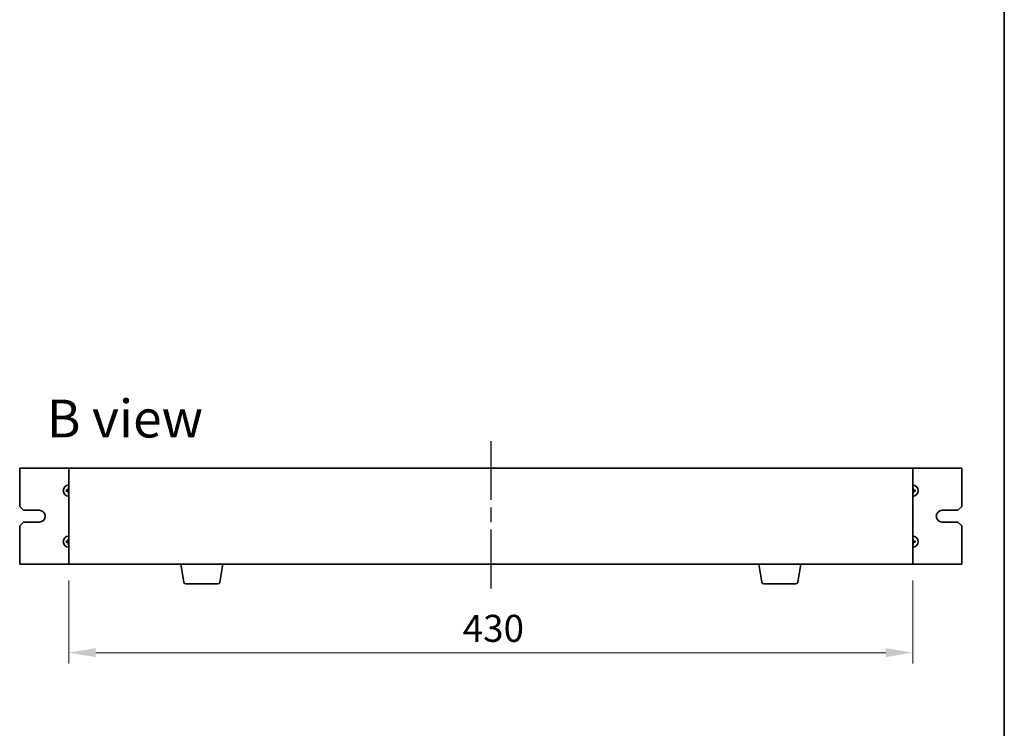
# Model space of a CAD drawing. Units: millimetres. Extents: x 72 to 10494, y 40 to 1586.
# Drawn here: x 3686 to 4188, y 813 to 1174 of the extents above; entities that cross this region are included whole.
import ezdxf

# ---------------------------------------------------------------- set-up
doc = ezdxf.new("R2010")
doc.units = ezdxf.units.MM
doc.header["$LTSCALE"] = 5
doc.linetypes.add('AM_ISO08W050', pattern=[18, 12, -1.5, 3, -1.5])
doc.layers.get('Defpoints').update_dxf_attribs({"lineweight": 25})
for name, color, linetype, lineweight in [('AM_7', 4, 'AM_ISO08W050', 25), ('Border (ISO)', 7, 'Continuous', 35), ('Dimension (ISO)', 7, 'Continuous', 18), ('Dimension (ISO) @ 1', 7, 'Continuous', 18), ('Symbol (ISO)', 7, 'Continuous', 18), ('Visible (ISO)', 7, 'Continuous', 35)]:
    doc.layers.add(name, color=color, linetype=linetype, lineweight=lineweight)
doc.styles.add('Note Text (TK)', font='txt')
doc.dimstyles.new('Default - Method 1b (TK)', dxfattribs={"dimscale": 5, "dimtxt": 2.5, "dimasz": 2.5, "dimexe": 1, "dimexo": 1.5, "dimgap": 1, "dimtad": 1, "dimtoh": 1, "dimrnd": 1e-08, "dimdsep": 46, "dimtxsty": 'Note Text (TK)', "dimcen": 0.09, "dimdle": 5, "dimclrd": 100, "dimclre": 100, "dimclrt": 7, "dimadec": 1, "dimazin": 1, "dimtfac": 1, "dimtmove": 0, "dimatfit": 3, "dimfxl": 0, "dimtolj": 1, "dimlwd": -1, "dimlwe": -1, "dimarcsym": 0})

# ---------------------------------------------------------------- blocks, each defined once
blk = doc.blocks.new('図面枠 tk図枠')
at = {"layer": 'Border (ISO)'}
blk.add_line((405.5, 289), (405.5, 8), dxfattribs=at)
blk = doc.blocks.new('*D43')
at = {"layer": 'Defpoints', "color": 0, "transparency": 16777216}
for p in [(3711.36, 896.26), (4141.36, 896.26), (4141.36, 851.26)]:
    blk.add_point(p, dxfattribs=at)
at = {"layer": 'Dimension (ISO)', "color": 100, "transparency": 16777216}
for p, q in [((3711.36, 888.01), (3711.36, 845.76)), ((4141.36, 888.01), (4141.36, 845.76)), ((3725.11, 851.26), (4127.61, 851.26))]:
    blk.add_line(p, q, dxfattribs=at)
for points in [[(3725.11, 853.55), (3725.11, 848.97), (3711.36, 851.26)], [(4127.61, 853.55), (4127.61, 848.97), (4141.36, 851.26)]]:
    blk.add_solid(points, dxfattribs=at)
at = {"layer": 'Dimension (ISO)', "color": 7, "transparency": 16777216, "insert": (3912.07, 863.64), "char_height": 13.75, "attachment_point": 4, "style": 'Note Text (TK)'}
blk.add_mtext('\\A1;430', dxfattribs=at)

msp = doc.modelspace()

# ---------------------------------------------------------------- linework, layer by layer
at = {"layer": 'AM_7', "ltscale": 0.5}
msp.add_line((3926.3625, 959.0113), (3926.3625, 882.5113), dxfattribs=at)
at = {"layer": 'Visible (ISO)'}
for p, q in [((3711.3625, 945.2613), (3686.3625, 945.2613)), ((3686.3625, 945.2613), (3686.3625, 925.7613)), ((4141.3625, 945.2613), (3711.3625, 945.2613)), ((3711.3625, 945.2613), (3711.3625, 896.2613)), ((4141.3625, 896.2613), (4141.3625, 945.2613)), ((4166.3625, 945.2613), (4141.3625, 945.2613)), ((4166.3625, 925.7613), (4166.3625, 945.2613)), ((3710.5517, 933.8828), (3710.0152, 933.9625)), ((3710.0248, 933.5038), (3710.5575, 933.6059)), ((3711.105, 935.099), (3711.2071, 934.5664)), ((4141.484, 934.5722), (4141.5637, 935.1087)), ((4142.7002, 934.0189), (4142.1676, 933.9167)), ((4142.1734, 933.6399), (4142.7099, 933.5602)), ((3711.2411, 932.9505), (3711.1614, 932.414)), ((4141.6201, 932.4236), (4141.5179, 932.9563)), ((3688.3625, 923.7613), (3686.3625, 925.7613)), ((3688.3625, 923.7613), (3696.3625, 923.7613)), ((4156.3625, 923.7613), (4164.3625, 923.7613)), ((4166.3625, 925.7613), (4164.3625, 923.7613)), ((3686.3625, 915.7613), (3688.3625, 917.7613)), ((3686.3625, 915.7613), (3686.3625, 896.2613)), ((3696.3625, 917.7613), (3688.3625, 917.7613)), ((4164.3625, 917.7613), (4156.3625, 917.7613)), ((4164.3625, 917.7613), (4166.3625, 915.7613)), ((4166.3625, 896.2613), (4166.3625, 915.7613)), ((3711.105, 909.099), (3711.2071, 908.5664)), ((4141.484, 908.5722), (4141.5637, 909.1087)), ((4142.7002, 908.0189), (4142.1676, 907.9167)), ((3710.5517, 907.8828), (3710.0152, 907.9625)), ((3710.0248, 907.5038), (3710.5575, 907.6059)), ((3711.2411, 906.9505), (3711.1614, 906.414)), ((4141.6201, 906.4236), (4141.5179, 906.9563)), ((4142.1734, 907.6399), (4142.7099, 907.5602)), ((3686.3625, 896.2613), (3711.3625, 896.2613)), ((3711.3625, 896.2613), (4141.3625, 896.2613)), ((3769.9733, 887.0969), (3768.4459, 896.2613)), ((3788.2518, 887.0969), (3789.7792, 896.2613)), ((4064.4733, 887.0969), (4062.9459, 896.2613)), ((4082.7518, 887.0969), (4084.2792, 896.2613)), ((4141.3625, 896.2613), (4166.3625, 896.2613)), ((3787.2654, 886.2613), (3770.9597, 886.2613)), ((4081.7654, 886.2613), (4065.4597, 886.2613))]:
    msp.add_line(p, q, dxfattribs=at)
for centre, radius, start, end in [((3711.3625, 933.7613), 2.8, 90, 270), ((3711.3625, 933.7613), 0.8199, 171.481725, 190.925101), ((3711.3625, 933.7613), 0.8199, 90, 100.925101), ((4141.3625, 933.7613), 2.8, 270, 90), ((4141.3625, 933.7613), 0.8199, 81.481725, 90), ((4141.3625, 933.7613), 0.8199, 351.481725, 10.925101), ((3711.3625, 933.7613), 0.8199, 261.481725, 270), ((4141.3625, 933.7613), 0.8199, 270, 280.925101), ((3696.3625, 920.7613), 3, 270, 90), ((4156.3625, 920.7613), 3, 90, 270), ((3711.3625, 907.7613), 2.8, 90, 270), ((3711.3625, 907.7613), 0.8199, 90, 100.925101), ((4141.3625, 907.7613), 2.8, 270, 90), ((4141.3625, 907.7613), 0.8199, 81.481725, 90), ((3711.3625, 907.7613), 0.8199, 171.481725, 190.925101), ((3711.3625, 907.7613), 0.8199, 261.481725, 270), ((4141.3625, 907.7613), 0.8199, 270, 280.925101), ((4141.3625, 907.7613), 0.8199, 351.481725, 10.925101), ((3770.9597, 887.2613), 1, 189.462322, 270), ((3787.2654, 887.2613), 1, 270, 350.537678), ((4065.4597, 887.2613), 1, 189.462322, 270), ((4081.7654, 887.2613), 1, 270, 350.537678)]:
    msp.add_arc(centre, radius, start, end, dxfattribs=at)
for centre, major_axis, start_param, end_param in [((3711.3675, 933.5894), (-4.9949, -0.1444), 4.80330753, 5.00936987), ((3711.3603, 933.9333), (4.9966, 0.0655), 4.41540809, 4.62147044), ((3711.5345, 933.7636), (0.0655, -4.9966), 4.41540809, 4.62147044), ((3711.5344, 933.7663), (0.1444, -4.9949), 4.80330753, 5.00936987), ((4141.1906, 933.7564), (-0.1444, 4.9949), 4.80330753, 5.00936987), ((4141.1906, 933.7591), (-0.0655, 4.9966), 4.41540809, 4.62147044), ((4141.3648, 933.5894), (-4.9966, -0.0655), 4.41540809, 4.62147044), ((4141.3576, 933.9332), (4.9949, 0.1444), 4.80330753, 5.00936987), ((3711.3675, 907.5894), (-4.9949, -0.1444), 4.80330753, 5.00936987), ((3711.5345, 907.7636), (0.0655, -4.9966), 4.41540809, 4.62147044), ((4141.1906, 907.7564), (-0.1444, 4.9949), 4.80330753, 5.00936987), ((4141.3648, 907.5894), (-4.9966, -0.0655), 4.41540809, 4.62147044), ((3711.3603, 907.9333), (4.9966, 0.0655), 4.41540809, 4.62147044), ((3711.5344, 907.7663), (0.1444, -4.9949), 4.80330753, 5.00936987), ((4141.1906, 907.7591), (-0.0655, 4.9966), 4.41540809, 4.62147044), ((4141.3576, 907.9332), (4.9949, 0.1444), 4.80330753, 5.00936987)]:
    msp.add_ellipse(centre, major_axis=major_axis, ratio=0.08715574, start_param=start_param, end_param=end_param, dxfattribs=at)
for points, knots in [([(3709.8938, 933.9635), (3709.9036, 933.964), (3709.9146, 933.9645), (3709.9369, 933.9651), (3709.9518, 933.9653), (3709.9751, 933.9651), (3709.9876, 933.9647), (3710.0036, 933.9638), (3710.0105, 933.9632), (3710.0152, 933.9625)], [0.0122628834, 0.0122628834, 0.0122628834, 0.0122628834, 0.0151542734, 0.0151542734, 0.0189595549, 0.0189595549, 0.022715966, 0.022715966, 0.0257516105, 0.0257516105, 0.0257516105, 0.0257516105]), ([(3710.0248, 933.5038), (3710.0202, 933.5029), (3710.0133, 933.502), (3709.9974, 933.5003), (3709.9849, 933.4995), (3709.9616, 933.4983), (3709.9467, 933.4979), (3709.9244, 933.4976), (3709.9134, 933.4975), (3709.9036, 933.4977)], [0.0346009038, 0.0346009038, 0.0346009038, 0.0346009038, 0.0376365484, 0.0376365484, 0.0413929595, 0.0413929595, 0.045198241, 0.045198241, 0.0480896309, 0.0480896309, 0.0480896309, 0.0480896309]), ([(3711.0949, 934.2115), (3711.095, 934.1867), (3711.0902, 934.16), (3711.0704, 934.1109), (3711.0553, 934.0883), (3711.0205, 934.0525), (3710.9983, 934.0369), (3710.9507, 934.0162), (3710.9254, 934.0107), (3710.9015, 934.0099)], [0, 0, 0, 0, 0.0074949209, 0.0074949209, 0.0149898419, 0.0149898419, 0.0224863874, 0.0224863874, 0.0296679253, 0.0296679253, 0.0296679253, 0.0296679253]), ([(3711.228, 934.2133), (3711.23, 934.1782), (3711.2261, 934.1418), (3711.2111, 934.0863), (3711.2015, 934.0615), (3711.1755, 934.0145), (3711.159, 933.9923), (3711.1232, 933.955), (3711.1017, 933.9376), (3711.0558, 933.9096), (3711.0315, 933.899), (3710.9766, 933.8817), (3710.9405, 933.8762), (3710.9053, 933.8768)], [0.1466285026, 0.1466285026, 0.1466285026, 0.1466285026, 0.1576101955, 0.1576101955, 0.1653520771, 0.1653520771, 0.1730939586, 0.1730939586, 0.1808358402, 0.1808358402, 0.1885777218, 0.1885777218, 0.1995594146, 0.1995594146, 0.1995594146, 0.1995594146]), ([(3710.9106, 933.6268), (3710.9457, 933.6288), (3710.982, 933.6249), (3711.0376, 933.6099), (3711.0623, 933.6003), (3711.1093, 933.5743), (3711.1316, 933.5577), (3711.1688, 933.522), (3711.1863, 933.5005), (3711.2143, 933.4546), (3711.2249, 933.4303), (3711.2422, 933.3754), (3711.2477, 933.3393), (3711.2471, 933.3041)], [0.1466285026, 0.1466285026, 0.1466285026, 0.1466285026, 0.1576101955, 0.1576101955, 0.1653520771, 0.1653520771, 0.1730939586, 0.1730939586, 0.1808358402, 0.1808358402, 0.1885777218, 0.1885777218, 0.1995594146, 0.1995594146, 0.1995594146, 0.1995594146]), ([(3710.9123, 933.4936), (3710.9372, 933.4938), (3710.9638, 933.489), (3711.013, 933.4692), (3711.0355, 933.4541), (3711.0713, 933.4193), (3711.087, 933.3971), (3711.1076, 933.3495), (3711.1131, 933.3242), (3711.114, 933.3003)], [0, 0, 0, 0, 0.0074949209, 0.0074949209, 0.0149898419, 0.0149898419, 0.0224863874, 0.0224863874, 0.0296679253, 0.0296679253, 0.0296679253, 0.0296679253]), ([(3711.105, 935.099), (3711.1041, 935.1037), (3711.1032, 935.1106), (3711.1016, 935.1265), (3711.1007, 935.139), (3711.0995, 935.1622), (3711.0991, 935.1772), (3711.0988, 935.1995), (3711.0988, 935.2105), (3711.0989, 935.2203)], [0.0346009038, 0.0346009038, 0.0346009038, 0.0346009038, 0.0376365484, 0.0376365484, 0.0413929595, 0.0413929595, 0.045198241, 0.045198241, 0.0480896309, 0.0480896309, 0.0480896309, 0.0480896309]), ([(4141.8145, 933.8959), (4141.7794, 933.8938), (4141.743, 933.8978), (4141.6875, 933.9128), (4141.6627, 933.9223), (4141.6157, 933.9484), (4141.5935, 933.9649), (4141.5562, 934.0006), (4141.5388, 934.0222), (4141.5108, 934.068), (4141.5002, 934.0924), (4141.4829, 934.1472), (4141.4774, 934.1834), (4141.478, 934.2185)], [0.1466285026, 0.1466285026, 0.1466285026, 0.1466285026, 0.1576101955, 0.1576101955, 0.1653520771, 0.1653520771, 0.1730939586, 0.1730939586, 0.1808358402, 0.1808358402, 0.1885777218, 0.1885777218, 0.1995594146, 0.1995594146, 0.1995594146, 0.1995594146]), ([(4141.4971, 933.3094), (4141.495, 933.3445), (4141.499, 933.3808), (4141.514, 933.4364), (4141.5235, 933.4611), (4141.5496, 933.5081), (4141.5661, 933.5304), (4141.6018, 933.5676), (4141.6234, 933.5851), (4141.6692, 933.6131), (4141.6936, 933.6237), (4141.7484, 933.641), (4141.7846, 933.6464), (4141.8198, 933.6459)], [0.1466285026, 0.1466285026, 0.1466285026, 0.1466285026, 0.1576101955, 0.1576101955, 0.1653520771, 0.1653520771, 0.1730939586, 0.1730939586, 0.1808358402, 0.1808358402, 0.1885777218, 0.1885777218, 0.1995594146, 0.1995594146, 0.1995594146, 0.1995594146]), ([(4141.5647, 935.2301), (4141.5652, 935.2203), (4141.5657, 935.2093), (4141.5663, 935.187), (4141.5665, 935.172), (4141.5663, 935.1488), (4141.566, 935.1362), (4141.565, 935.1203), (4141.5644, 935.1134), (4141.5637, 935.1087)], [0.0122628834, 0.0122628834, 0.0122628834, 0.0122628834, 0.0151542734, 0.0151542734, 0.0189595549, 0.0189595549, 0.022715966, 0.022715966, 0.0257516105, 0.0257516105, 0.0257516105, 0.0257516105]), ([(4141.8128, 934.029), (4141.7879, 934.0289), (4141.7613, 934.0337), (4141.7121, 934.0535), (4141.6895, 934.0685), (4141.6537, 934.1034), (4141.6381, 934.1255), (4141.6174, 934.1731), (4141.612, 934.1984), (4141.6111, 934.2224)], [0, 0, 0, 0, 0.0074949209, 0.0074949209, 0.0149898419, 0.0149898419, 0.0224863874, 0.0224863874, 0.0296679253, 0.0296679253, 0.0296679253, 0.0296679253]), ([(4141.6302, 933.3111), (4141.6301, 933.336), (4141.6349, 933.3626), (4141.6547, 933.4118), (4141.6697, 933.4343), (4141.7046, 933.4701), (4141.7267, 933.4858), (4141.7744, 933.5064), (4141.7997, 933.5119), (4141.8236, 933.5128)], [0, 0, 0, 0, 0.0074949209, 0.0074949209, 0.0149898419, 0.0149898419, 0.0224863874, 0.0224863874, 0.0296679253, 0.0296679253, 0.0296679253, 0.0296679253]), ([(4142.7002, 934.0189), (4142.7049, 934.0198), (4142.7118, 934.0207), (4142.7277, 934.0223), (4142.7402, 934.0232), (4142.7635, 934.0243), (4142.7784, 934.0248), (4142.8007, 934.0251), (4142.8117, 934.0251), (4142.8215, 934.025)], [0.0346009038, 0.0346009038, 0.0346009038, 0.0346009038, 0.0376365484, 0.0376365484, 0.0413929595, 0.0413929595, 0.045198241, 0.045198241, 0.0480896309, 0.0480896309, 0.0480896309, 0.0480896309]), ([(4142.8313, 933.5592), (4142.8215, 933.5586), (4142.8105, 933.5582), (4142.7882, 933.5575), (4142.7733, 933.5574), (4142.75, 933.5575), (4142.7375, 933.5579), (4142.7215, 933.5588), (4142.7146, 933.5595), (4142.7099, 933.5602)], [0.0122628834, 0.0122628834, 0.0122628834, 0.0122628834, 0.0151542734, 0.0151542734, 0.0189595549, 0.0189595549, 0.022715966, 0.022715966, 0.0257516105, 0.0257516105, 0.0257516105, 0.0257516105]), ([(3711.1604, 932.2926), (3711.1599, 932.3024), (3711.1594, 932.3133), (3711.1588, 932.3357), (3711.1586, 932.3506), (3711.1587, 932.3739), (3711.1591, 932.3864), (3711.1601, 932.4024), (3711.1607, 932.4093), (3711.1614, 932.414)], [0.0122628834, 0.0122628834, 0.0122628834, 0.0122628834, 0.0151542734, 0.0151542734, 0.0189595549, 0.0189595549, 0.022715966, 0.022715966, 0.0257516105, 0.0257516105, 0.0257516105, 0.0257516105]), ([(4141.6201, 932.4236), (4141.621, 932.419), (4141.6219, 932.4121), (4141.6235, 932.3962), (4141.6244, 932.3837), (4141.6256, 932.3604), (4141.626, 932.3455), (4141.6263, 932.3232), (4141.6263, 932.3122), (4141.6262, 932.3024)], [0.0346009038, 0.0346009038, 0.0346009038, 0.0346009038, 0.0376365484, 0.0376365484, 0.0413929595, 0.0413929595, 0.045198241, 0.045198241, 0.0480896309, 0.0480896309, 0.0480896309, 0.0480896309]), ([(3709.8938, 907.9635), (3709.9036, 907.964), (3709.9146, 907.9645), (3709.9369, 907.9651), (3709.9518, 907.9653), (3709.9751, 907.9651), (3709.9876, 907.9647), (3710.0036, 907.9638), (3710.0105, 907.9632), (3710.0152, 907.9625)], [0.0122628834, 0.0122628834, 0.0122628834, 0.0122628834, 0.0151542734, 0.0151542734, 0.0189595549, 0.0189595549, 0.022715966, 0.022715966, 0.0257516105, 0.0257516105, 0.0257516105, 0.0257516105]), ([(3711.0949, 908.2115), (3711.095, 908.1867), (3711.0902, 908.16), (3711.0704, 908.1109), (3711.0553, 908.0883), (3711.0205, 908.0525), (3710.9983, 908.0369), (3710.9507, 908.0162), (3710.9254, 908.0107), (3710.9015, 908.0099)], [0, 0, 0, 0, 0.0074949209, 0.0074949209, 0.0149898419, 0.0149898419, 0.0224863874, 0.0224863874, 0.0296679253, 0.0296679253, 0.0296679253, 0.0296679253]), ([(3711.228, 908.2133), (3711.23, 908.1782), (3711.2261, 908.1418), (3711.2111, 908.0863), (3711.2015, 908.0615), (3711.1755, 908.0145), (3711.159, 907.9923), (3711.1232, 907.955), (3711.1017, 907.9376), (3711.0558, 907.9096), (3711.0315, 907.899), (3710.9766, 907.8817), (3710.9405, 907.8762), (3710.9053, 907.8768)], [0.1466285026, 0.1466285026, 0.1466285026, 0.1466285026, 0.1576101955, 0.1576101955, 0.1653520771, 0.1653520771, 0.1730939586, 0.1730939586, 0.1808358402, 0.1808358402, 0.1885777218, 0.1885777218, 0.1995594146, 0.1995594146, 0.1995594146, 0.1995594146]), ([(3711.105, 909.099), (3711.1041, 909.1037), (3711.1032, 909.1106), (3711.1016, 909.1265), (3711.1007, 909.139), (3711.0995, 909.1622), (3711.0991, 909.1772), (3711.0988, 909.1995), (3711.0988, 909.2105), (3711.0989, 909.2203)], [0.0346009038, 0.0346009038, 0.0346009038, 0.0346009038, 0.0376365484, 0.0376365484, 0.0413929595, 0.0413929595, 0.045198241, 0.045198241, 0.0480896309, 0.0480896309, 0.0480896309, 0.0480896309]), ([(4141.8145, 907.8959), (4141.7794, 907.8938), (4141.743, 907.8978), (4141.6875, 907.9128), (4141.6627, 907.9223), (4141.6157, 907.9484), (4141.5935, 907.9649), (4141.5562, 908.0006), (4141.5388, 908.0222), (4141.5108, 908.068), (4141.5002, 908.0924), (4141.4829, 908.1472), (4141.4774, 908.1834), (4141.478, 908.2185)], [0.1466285026, 0.1466285026, 0.1466285026, 0.1466285026, 0.1576101955, 0.1576101955, 0.1653520771, 0.1653520771, 0.1730939586, 0.1730939586, 0.1808358402, 0.1808358402, 0.1885777218, 0.1885777218, 0.1995594146, 0.1995594146, 0.1995594146, 0.1995594146]), ([(4141.5647, 909.2301), (4141.5652, 909.2203), (4141.5657, 909.2093), (4141.5663, 909.187), (4141.5665, 909.172), (4141.5663, 909.1488), (4141.566, 909.1362), (4141.565, 909.1203), (4141.5644, 909.1134), (4141.5637, 909.1087)], [0.0122628834, 0.0122628834, 0.0122628834, 0.0122628834, 0.0151542734, 0.0151542734, 0.0189595549, 0.0189595549, 0.022715966, 0.022715966, 0.0257516105, 0.0257516105, 0.0257516105, 0.0257516105]), ([(4141.8128, 908.029), (4141.7879, 908.0289), (4141.7613, 908.0337), (4141.7121, 908.0535), (4141.6895, 908.0685), (4141.6537, 908.1034), (4141.6381, 908.1255), (4141.6174, 908.1731), (4141.612, 908.1984), (4141.6111, 908.2224)], [0, 0, 0, 0, 0.0074949209, 0.0074949209, 0.0149898419, 0.0149898419, 0.0224863874, 0.0224863874, 0.0296679253, 0.0296679253, 0.0296679253, 0.0296679253]), ([(4142.7002, 908.0189), (4142.7049, 908.0198), (4142.7118, 908.0207), (4142.7277, 908.0223), (4142.7402, 908.0232), (4142.7635, 908.0243), (4142.7784, 908.0248), (4142.8007, 908.0251), (4142.8117, 908.0251), (4142.8215, 908.025)], [0.0346009038, 0.0346009038, 0.0346009038, 0.0346009038, 0.0376365484, 0.0376365484, 0.0413929595, 0.0413929595, 0.045198241, 0.045198241, 0.0480896309, 0.0480896309, 0.0480896309, 0.0480896309]), ([(3710.0248, 907.5038), (3710.0202, 907.5029), (3710.0133, 907.502), (3709.9974, 907.5003), (3709.9849, 907.4995), (3709.9616, 907.4983), (3709.9467, 907.4979), (3709.9244, 907.4976), (3709.9134, 907.4975), (3709.9036, 907.4977)], [0.0346009038, 0.0346009038, 0.0346009038, 0.0346009038, 0.0376365484, 0.0376365484, 0.0413929595, 0.0413929595, 0.045198241, 0.045198241, 0.0480896309, 0.0480896309, 0.0480896309, 0.0480896309]), ([(3710.9106, 907.6268), (3710.9457, 907.6288), (3710.982, 907.6249), (3711.0376, 907.6099), (3711.0623, 907.6003), (3711.1093, 907.5743), (3711.1316, 907.5577), (3711.1688, 907.522), (3711.1863, 907.5005), (3711.2143, 907.4546), (3711.2249, 907.4303), (3711.2422, 907.3754), (3711.2477, 907.3393), (3711.2471, 907.3041)], [0.1466285026, 0.1466285026, 0.1466285026, 0.1466285026, 0.1576101955, 0.1576101955, 0.1653520771, 0.1653520771, 0.1730939586, 0.1730939586, 0.1808358402, 0.1808358402, 0.1885777218, 0.1885777218, 0.1995594146, 0.1995594146, 0.1995594146, 0.1995594146]), ([(3710.9123, 907.4936), (3710.9372, 907.4938), (3710.9638, 907.489), (3711.013, 907.4692), (3711.0355, 907.4541), (3711.0713, 907.4193), (3711.087, 907.3971), (3711.1076, 907.3495), (3711.1131, 907.3242), (3711.114, 907.3003)], [0, 0, 0, 0, 0.0074949209, 0.0074949209, 0.0149898419, 0.0149898419, 0.0224863874, 0.0224863874, 0.0296679253, 0.0296679253, 0.0296679253, 0.0296679253]), ([(3711.1604, 906.2926), (3711.1599, 906.3024), (3711.1594, 906.3133), (3711.1588, 906.3357), (3711.1586, 906.3506), (3711.1587, 906.3739), (3711.1591, 906.3864), (3711.1601, 906.4024), (3711.1607, 906.4093), (3711.1614, 906.414)], [0.0122628834, 0.0122628834, 0.0122628834, 0.0122628834, 0.0151542734, 0.0151542734, 0.0189595549, 0.0189595549, 0.022715966, 0.022715966, 0.0257516105, 0.0257516105, 0.0257516105, 0.0257516105]), ([(4141.4971, 907.3094), (4141.495, 907.3445), (4141.499, 907.3808), (4141.514, 907.4364), (4141.5235, 907.4611), (4141.5496, 907.5081), (4141.5661, 907.5304), (4141.6018, 907.5676), (4141.6234, 907.5851), (4141.6692, 907.6131), (4141.6936, 907.6237), (4141.7484, 907.641), (4141.7846, 907.6464), (4141.8198, 907.6459)], [0.1466285026, 0.1466285026, 0.1466285026, 0.1466285026, 0.1576101955, 0.1576101955, 0.1653520771, 0.1653520771, 0.1730939586, 0.1730939586, 0.1808358402, 0.1808358402, 0.1885777218, 0.1885777218, 0.1995594146, 0.1995594146, 0.1995594146, 0.1995594146]), ([(4141.6201, 906.4236), (4141.621, 906.419), (4141.6219, 906.4121), (4141.6235, 906.3962), (4141.6244, 906.3837), (4141.6256, 906.3604), (4141.626, 906.3455), (4141.6263, 906.3232), (4141.6263, 906.3122), (4141.6262, 906.3024)], [0.0346009038, 0.0346009038, 0.0346009038, 0.0346009038, 0.0376365484, 0.0376365484, 0.0413929595, 0.0413929595, 0.045198241, 0.045198241, 0.0480896309, 0.0480896309, 0.0480896309, 0.0480896309]), ([(4141.6302, 907.3111), (4141.6301, 907.336), (4141.6349, 907.3626), (4141.6547, 907.4118), (4141.6697, 907.4343), (4141.7046, 907.4701), (4141.7267, 907.4858), (4141.7744, 907.5064), (4141.7997, 907.5119), (4141.8236, 907.5128)], [0, 0, 0, 0, 0.0074949209, 0.0074949209, 0.0149898419, 0.0149898419, 0.0224863874, 0.0224863874, 0.0296679253, 0.0296679253, 0.0296679253, 0.0296679253]), ([(4142.8313, 907.5592), (4142.8215, 907.5586), (4142.8105, 907.5582), (4142.7882, 907.5575), (4142.7733, 907.5574), (4142.75, 907.5575), (4142.7375, 907.5579), (4142.7215, 907.5588), (4142.7146, 907.5595), (4142.7099, 907.5602)], [0.0122628834, 0.0122628834, 0.0122628834, 0.0122628834, 0.0151542734, 0.0151542734, 0.0189595549, 0.0189595549, 0.022715966, 0.022715966, 0.0257516105, 0.0257516105, 0.0257516105, 0.0257516105])]:
    msp.add_open_spline(points, degree=3, knots=knots, dxfattribs=at)
for points, weights in [([(3710.9053, 933.8768), (3710.7766, 933.8789), (3710.5517, 933.8828)], [1.607360829, 1.31905273402, 1]), ([(3710.5575, 933.6059), (3710.782, 933.6192), (3710.9106, 933.6268)], [1, 1.31905273402, 1.607360829]), ([(3711.2071, 934.5664), (3711.2205, 934.3418), (3711.228, 934.2133)], [1, 1.31905273402, 1.607360829]), ([(3711.2471, 933.3041), (3711.245, 933.1753), (3711.2411, 932.9505)], [1.607360829, 1.31905273402, 1]), ([(4141.478, 934.2185), (4141.4801, 934.3473), (4141.484, 934.5722)], [1.607360829, 1.31905273402, 1]), ([(4141.5179, 932.9563), (4141.5046, 933.1808), (4141.4971, 933.3094)], [1, 1.31905273402, 1.607360829]), ([(4142.1676, 933.9167), (4141.9431, 933.9034), (4141.8145, 933.8959)], [1, 1.31905273402, 1.607360829]), ([(4141.8198, 933.6459), (4141.9485, 933.6437), (4142.1734, 933.6399)], [1.607360829, 1.31905273402, 1]), ([(3711.2071, 908.5664), (3711.2205, 908.3418), (3711.228, 908.2133)], [1, 1.31905273402, 1.607360829]), ([(4141.478, 908.2185), (4141.4801, 908.3473), (4141.484, 908.5722)], [1.607360829, 1.31905273402, 1]), ([(3710.9053, 907.8768), (3710.7766, 907.8789), (3710.5517, 907.8828)], [1.607360829, 1.31905273402, 1]), ([(3710.5575, 907.6059), (3710.782, 907.6192), (3710.9106, 907.6268)], [1, 1.31905273402, 1.607360829]), ([(3711.2471, 907.3041), (3711.245, 907.1753), (3711.2411, 906.9505)], [1.607360829, 1.31905273402, 1]), ([(4141.5179, 906.9563), (4141.5046, 907.1808), (4141.4971, 907.3094)], [1, 1.31905273402, 1.607360829]), ([(4142.1676, 907.9167), (4141.9431, 907.9034), (4141.8145, 907.8959)], [1, 1.31905273402, 1.607360829]), ([(4141.8198, 907.6459), (4141.9485, 907.6437), (4142.1734, 907.6399)], [1.607360829, 1.31905273402, 1])]:
    msp.add_rational_spline(points, weights, degree=2, dxfattribs=at)

# ---------------------------------------------------------------- block references
at = {"xscale": 5.5, "yscale": 5.5, "zscale": 5.5}
msp.add_blockref('図面枠 tk図枠', (1957.75, -4), dxfattribs=at)

# ---------------------------------------------------------------- texts
at = {"layer": 'Symbol (ISO)', "color": 7, "insert": (3700.0955, 970.4546), "char_height": 19.25, "width": 80.039479, "attachment_point": 4, "line_spacing_factor": 1.5, "style": 'Note Text (TK)'}
msp.add_mtext('{\\fＭＳ Ｐゴシック|b0|i0;\\H19.2500;B view}', dxfattribs=at)

# ---------------------------------------------------------------- dimensions: what is measured, and where the dimension line sits
at = {"layer": 'Dimension (ISO) @ 1', "color": 100, "true_color": 0x00ff3f}
dim = msp.add_linear_dim(base=(4141.3625, 851.2613), p1=(3711.3625, 896.2613), p2=(4141.3625, 896.2613), angle=180, dimstyle='Default - Method 1b (TK)', override={"dimscale": 1, "dimtxt": 13.75, "dimasz": 13.75, "dimexe": 5.5, "dimexo": 8.25, "dimgap": 5.5, "dimtoh": 0, "dimcen": 0.495, "dimtix": 0, "dimtofl": 0, "dimtmove": 0, "dimatfit": 1}, dxfattribs=at)
dim.commit()
dim.dimension.update_dxf_attribs({"geometry": '*D43', "text_midpoint": (3926.3625, 851.2613), "dimtype": 128})

doc.saveas('drawing.dxf')
